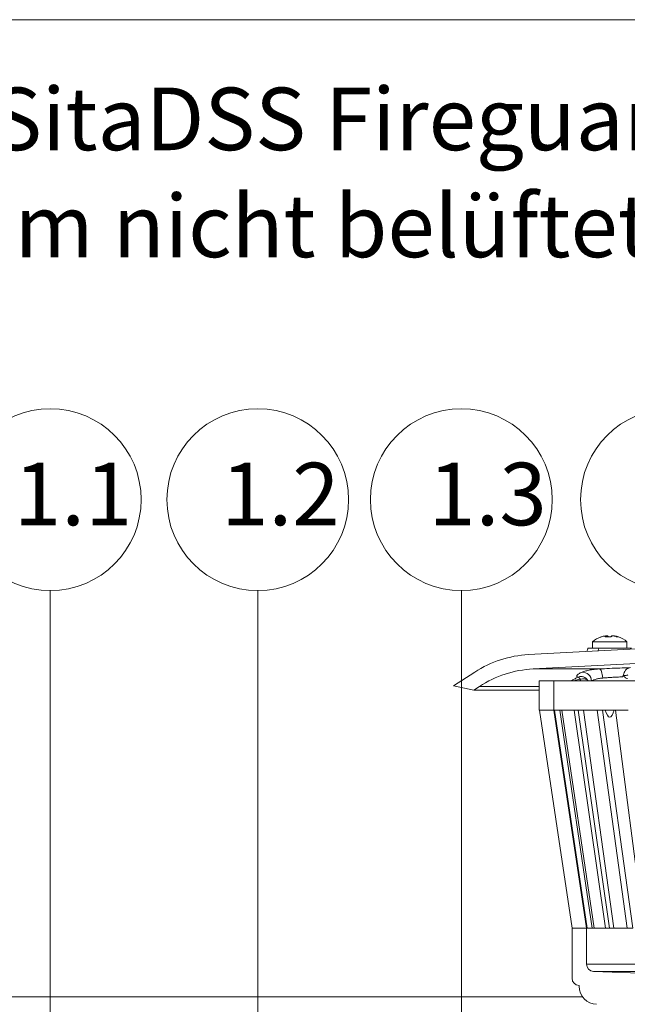
# Model space of a CAD drawing. Units: millimetres. Extents: x 117 to 1248, y 85 to 1842.
# Drawn here: x 374 to 541, y 1571 to 1842 of the extents above; entities that cross this region are included whole.
import ezdxf

# ---------------------------------------------------------------- set-up
doc = ezdxf.new("R2010")
doc.units = ezdxf.units.MM
doc.header["$LTSCALE"] = 6.5
doc.styles.add('SLDTEXTSTYLE0', font='TXT', dxfattribs={"width": 0.605})

# ---------------------------------------------------------------- blocks, each defined once
blk = doc.blocks.new('SW_NOTE_5')
at = {"color": 0, "linetype": 'Continuous', "lineweight": 18, "char_height": 17.1979, "attachment_point": 1, "style": 'SLDTEXTSTYLE0'}
for s, insert in [('SitaDSS Fireguard NE, mit 200mm Aufstockelement', (0, 22.17)), ('im nicht belüfteten Dachaufbau', (0, -7.26))]:
    blk.add_mtext(s, dxfattribs=dict(at, insert=insert))

msp = doc.modelspace()

# ---------------------------------------------------------------- linework, layer by layer
at = {"color": 7, "linetype": 'Continuous', "lineweight": 18}
for p, q in [((598, 1841.67), (117, 1841.67)), ((117, 1841.67), (598, 1841.67)), ((117, 1841.67), (598, 1841.67))]:
    msp.add_line(p, q, dxfattribs=at)
at = {"linetype": 'Continuous', "lineweight": 18}
for p, q in [((382.41, 1453.31), (382.41, 1684.66)), ((439.48, 1542.16), (439.48, 1684.66)), ((495.5, 1510.21), (495.5, 1684.66)), ((680.95, 1675.79), (513.98, 1667.03)), ((515.26, 1663.1), (675.9, 1671.52)), ((535.26, 1672.22), (535.26, 1672.22)), ((535.49, 1671.94), (535.48, 1672.03)), ((535.49, 1671.94), (535.49, 1672.03)), ((535.6, 1671.94), (535.6, 1672.03)), ((535.84, 1672.03), (535.84, 1671.95)), ((537.03, 1672.22), (537.03, 1672.22)), ((537.39, 1672.22), (537.39, 1672.22)), ((530.32, 1668.79), (533.37, 1668.79)), ((531.57, 1670.55), (531.57, 1668.79)), ((531.57, 1670.55), (540.98, 1670.55)), ((533.37, 1668.79), (542.32, 1668.79)), ((540.98, 1670.55), (541.07, 1670.55)), ((541.07, 1668.79), (541.07, 1670.55)), ((515.26, 1663.1), (533.47, 1663.1)), ((499.21, 1662.24), (493.37, 1658.44)), ((493.37, 1658.44), (498.9, 1657.27)), ((498.9, 1657.27), (500.49, 1658.3)), ((516.95, 1658.3), (500.49, 1658.3)), ((516.95, 1651.79), (516.95, 1659.79)), ((516.95, 1659.79), (520.95, 1659.79)), ((520.95, 1659.79), (520.95, 1651.79)), ((840.95, 1659.79), (520.95, 1659.79)), ((516.95, 1657.27), (498.9, 1657.27)), ((520.95, 1651.79), (516.95, 1651.79)), ((525.97, 1591.79), (516.98, 1651.79)), ((520.98, 1651.79), (520.95, 1651.79)), ((520.98, 1651.79), (521.1, 1651.79)), ((529.97, 1591.79), (520.98, 1651.79)), ((522.56, 1651.79), (521.1, 1651.79)), ((521.1, 1651.79), (530.09, 1591.79)), ((522.56, 1651.79), (523.15, 1651.79)), ((531.45, 1591.79), (522.56, 1651.79)), ((526.54, 1651.79), (523.15, 1651.79)), ((523.15, 1651.79), (532.05, 1591.79)), ((526.54, 1651.79), (527.6, 1651.79)), ((535.19, 1591.79), (526.54, 1651.79)), ((532.86, 1651.79), (527.6, 1651.79)), ((527.6, 1651.79), (536.26, 1591.79)), ((537.44, 1591.79), (529.15, 1651.79)), ((532.86, 1651.79), (534.38, 1651.79)), ((541.15, 1591.79), (532.86, 1651.79)), ((541.42, 1651.79), (534.38, 1651.79)), ((534.38, 1651.79), (542.66, 1591.79)), ((545.73, 1591.79), (537.93, 1651.79)), ((525.95, 1578.02), (525.95, 1591.79)), ((525.95, 1591.79), (529.95, 1591.79)), ((529.95, 1591.79), (529.95, 1581.89)), ((529.97, 1591.79), (529.95, 1591.79)), ((531.45, 1591.79), (530.09, 1591.79)), ((531.45, 1591.79), (532.05, 1591.79)), ((535.19, 1591.79), (532.05, 1591.79)), ((535.19, 1591.79), (536.26, 1591.79)), ((541.15, 1591.79), (536.26, 1591.79)), ((541.15, 1591.79), (542.66, 1591.79)), ((529.95, 1581.89), (545.63, 1581.89)), ((531.88, 1579.89), (615.12, 1576.98)), ((547.36, 1579.89), (531.88, 1579.89)), ((527.88, 1575.85), (527.88, 1576.02)), ((528.81, 1572.95), (130.95, 1572.95))]:
    msp.add_line(p, q, dxfattribs=at)
at = {"linetype": 'Continuous', "lineweight": 18, "flags": 128}
for points in [[(535.38, 1671.93), (535.39, 1671.94), (535.4, 1671.94)], [(535.4, 1672.19), (535.44, 1672.2), (535.62, 1672.22)], [(535.48, 1672.03), (535.49, 1672.03), (535.49, 1672.03)], [(536.33, 1671.93), (536.34, 1671.94), (536.34, 1671.94)], [(538.04, 1672.02), (538.04, 1672.02), (538.03, 1672.02)], [(538.33, 1671.95), (538.35, 1671.97), (538.36, 1671.99), (538.37, 1672.01), (538.38, 1672.02), (538.39, 1672.02)], [(533.47, 1663.1), (533.62, 1663.05), (533.78, 1662.9), (533.93, 1662.67), (534.07, 1662.36), (534.19, 1661.98), (534.28, 1661.55), (534.35, 1661.08), (534.39, 1660.6)]]:
    msp.add_lwpolyline(points, dxfattribs=at)
at = {"linetype": 'Continuous', "lineweight": 18}
for centre in [(382.41, 1709.66), (439.48, 1709.66), (495.5, 1709.66), (553.3, 1709.66)]:
    msp.add_circle(centre, 25, dxfattribs=at)
for centre, radius, start, end in [((536.32, 1665.14), 7.2, 109.3181, 131.2787), ((536.14, 1665.4), 6.87, 97.3906, 109.3801), ((534.04, 1671.63), 0.32, 92.1807, 125.0663), ((535.68, 1671.62), 0.739, 124.9407, 147.2367), ((535.08, 1671.81), 0.208, 40.8821, 96.7272), ((535.29, 1672.02), 0.2, 2.3608, 97.3896), ((535.28, 1672.02), 0.202, 3.1887, 96.6052), ((535.85, 1665.33), 6.61, 85.9063, 94.0937), ((535.83, 1672.11), 0.246, 152.7514, 198.5834), ((535.72, 1669.84), 2.19, 86.9183, 93.0817), ((535.64, 1672.02), 0.2, 58.278, 97.3763), ((535.64, 1672.03), 0.193, 0.0909, 58.0209), ((535.5, 1671.5), 0.626, 45.0999, 57.6156), ((536.79, 1671.83), 0.189, 82.2943, 130.4557), ((537.48, 1671.54), 0.818, 123.705, 144.5395), ((537.01, 1672.02), 0.2, 82.6237, 121.722), ((537, 1672.03), 0.19, 82.5244, 121.6803), ((536.14, 1665.35), 6.93, 74.1525, 82.6194), ((537.36, 1672.02), 0.2, 82.6104, 124.5519), ((537.42, 1672.16), 0.0686, 118.7313, 172.6301), ((536.51, 1665.41), 6.87, 74.0963, 82.6102), ((538.45, 1671.75), 0.193, 70.7428, 102.3471), ((538.61, 1671.66), 0.288, 70.3287, 109.6713), ((536.32, 1665.14), 7.2, 48.7213, 70.6819), ((529.28, 1669.84), 4.22, 334.7816, 345.5989), ((515.55, 1637.08), 30, 93, 123), ((516.83, 1633.14), 30, 93, 123), ((527.31, 1659.88), 0.948, 24.9748, 76.8374), ((529.44, 1660.48), 1.29, 189.2241, 212.6385), ((528.77, 1659.64), 2.57, 3.3399, 91.2319), ((531.95, 1581.89), 2, 180, 268), ((527.95, 1578.02), 2, 180, 268), ((532.88, 1575.85), 5, 180, 268)]:
    msp.add_arc(centre, radius, start, end, dxfattribs=at)
for points, knots in [([(535.06, 1672.02), (535.05, 1672.01), (535.05, 1671.98), (535.08, 1671.96), (535.15, 1671.93), (535.25, 1671.92), (535.34, 1671.93), (535.38, 1671.93)], [0, 0, 0, 0, 0.164921, 0.378311, 0.586591, 0.793272, 1, 1, 1, 1]), ([(535.4, 1671.94), (535.38, 1671.94), (535.33, 1671.94), (535.27, 1671.94), (535.22, 1671.94), (535.2, 1671.95), (535.2, 1671.95), (535.2, 1671.95)], [0, 0, 0, 0, 0.155922, 0.47223, 0.731361, 0.933207, 1, 1, 1, 1]), ([(536.01, 1671.94), (535.94, 1672.02), (535.86, 1672.12), (535.77, 1672.18), (535.75, 1672.19)], [0, 0, 0, 0, 0.764207, 1, 1, 1, 1]), ([(536, 1671.96), (536, 1671.96), (535.98, 1671.97), (535.98, 1671.97), (535.98, 1671.97), (535.98, 1671.97)], [0, 0, 0, 0, 0.299347, 0.928985, 1, 1, 1, 1]), ([(536.33, 1671.93), (536.35, 1671.93), (536.43, 1671.92), (536.55, 1671.93), (536.67, 1671.95), (536.77, 1671.98), (536.8, 1672), (536.81, 1672.02)], [0, 0, 0, 0, 0.126058, 0.33786, 0.555976, 0.778059, 1, 1, 1, 1]), ([(536.67, 1671.97), (536.67, 1671.97), (536.67, 1671.97), (536.65, 1671.96), (536.61, 1671.95), (536.54, 1671.94), (536.44, 1671.94), (536.37, 1671.94), (536.34, 1671.94)], [0, 0, 0, 0, 0.06916, 0.198384, 0.3483, 0.548012, 0.774095, 1, 1, 1, 1]), ([(536.9, 1672.19), (536.83, 1672.14), (536.74, 1672.07), (536.66, 1671.97), (536.64, 1671.94)], [0, 0, 0, 0, 0.766022, 1, 1, 1, 1]), ([(538.03, 1672.02), (538.06, 1672.01), (538.14, 1671.98), (538.27, 1671.96), (538.38, 1671.93), (538.47, 1671.92), (538.5, 1671.93), (538.51, 1671.93)], [0, 0, 0, 0, 0.164921, 0.378311, 0.586591, 0.793272, 1, 1, 1, 1]), ([(538.42, 1671.94), (538.42, 1671.94), (538.42, 1671.94), (538.41, 1671.94), (538.38, 1671.94), (538.32, 1671.95), (538.23, 1671.97), (538.13, 1671.99), (538.06, 1672.01), (538.04, 1672.02)], [0, 0, 0, 0, 0.016987, 0.100921, 0.221435, 0.38563, 0.601047, 0.850948, 1, 1, 1, 1]), ([(538.46, 1672), (538.45, 1672), (538.42, 1672.01), (538.39, 1672.02), (538.37, 1672.02)], [0, 0, 0, 0, 0.553916, 1, 1, 1, 1]), ([(530.3, 1668.81), (530.28, 1668.67), (530.25, 1668.33), (530.1, 1668.04), (530.02, 1667.88)], [0, 0, 0, 0, 0.410427, 1, 1, 1, 1]), ([(528.72, 1662.21), (528.88, 1662.27), (529.35, 1662.44), (530.3, 1662.7), (531.45, 1662.91), (532.53, 1663.03), (533.15, 1663.08), (533.47, 1663.1)], [0, 0, 0, 0, 0.131742, 0.396549, 0.668796, 0.833494, 1, 1, 1, 1]), ([(533.47, 1663.1), (534.4, 1663.15), (536.27, 1663.24), (539.15, 1663.36), (541.01, 1663.42), (541.86, 1663.44), (542, 1663.45)], [0, 0, 0, 0, 0.313384, 0.626849, 0.940133, 1, 1, 1, 1]), ([(540.12, 1661.25), (540.14, 1661.41), (540.2, 1661.84), (540.46, 1662.47), (540.93, 1663.04), (541.47, 1663.37), (541.85, 1663.42), (542, 1663.45)], [0, 0, 0, 0, 0.140608, 0.366718, 0.598248, 0.842095, 1, 1, 1, 1]), ([(525.66, 1659.79), (526.03, 1660), (526.64, 1660.36), (527.27, 1660.68), (527.52, 1660.8)], [0, 0, 0, 0, 0.607246, 1, 1, 1, 1]), ([(526.16, 1659.79), (526.28, 1659.81), (526.98, 1659.98), (527.62, 1660.14), (528.17, 1660.28)], [0, 0, 0, 0, 0.165701, 1, 1, 1, 1]), ([(527.52, 1660.8), (527.45, 1660.84), (527.3, 1660.92), (527.24, 1661.08), (527.26, 1661.24), (527.36, 1661.4), (527.53, 1661.57), (527.8, 1661.77), (528.18, 1661.99), (528.54, 1662.13), (528.72, 1662.21)], [0, 0, 0, 0, 0.143299, 0.288827, 0.395137, 0.502418, 0.612829, 0.724335, 0.86118, 1, 1, 1, 1]), ([(527.52, 1660.8), (527.65, 1660.85), (527.9, 1660.95), (528.31, 1661.01), (528.72, 1660.99), (529.11, 1660.9), (529.49, 1660.73), (529.78, 1660.53), (529.98, 1660.35), (530.07, 1660.25), (530.12, 1660.2)], [0, 0, 0, 0, 0.141475, 0.28726, 0.428969, 0.575071, 0.716344, 0.862097, 0.930796, 1, 1, 1, 1]), ([(528.17, 1660.28), (528.59, 1660.33), (529.16, 1660.4), (529.77, 1660.29), (530.03, 1660.24), (530.12, 1660.21), (530.12, 1660.2), (530.12, 1660.2)], [0, 0, 0, 0, 0.503717, 0.679349, 0.856628, 0.957065, 1, 1, 1, 1]), ([(529.37, 1660.78), (529.38, 1660.77), (529.48, 1660.74), (529.84, 1660.48), (530.2, 1660.11), (530.29, 1659.82), (530.31, 1659.77)], [0, 0, 0, 0, 0.04763, 0.44996, 0.910683, 1, 1, 1, 1]), ([(534.39, 1660.6), (534.19, 1660.58), (533.78, 1660.54), (533.09, 1660.43), (532.35, 1660.24), (531.81, 1660.02), (531.49, 1659.87), (531.39, 1659.81), (531.34, 1659.79)], [0, 0, 0, 0, 0.162449, 0.327167, 0.591858, 0.86552, 0.9327, 1, 1, 1, 1]), ([(539.82, 1660.93), (539.59, 1660.92), (539.13, 1660.9), (538.32, 1660.86), (537.4, 1660.81), (536.39, 1660.74), (535.37, 1660.67), (534.72, 1660.62), (534.39, 1660.6)], [0, 0, 0, 0, 0.142909, 0.288545, 0.463833, 0.644212, 0.81957, 1, 1, 1, 1]), ([(539.82, 1660.93), (539.84, 1660.95), (539.89, 1661), (539.99, 1661.11), (540.07, 1661.19), (540.12, 1661.25), (540.12, 1661.25)], [0, 0, 0, 0, 0.246726, 0.493585, 0.987989, 1, 1, 1, 1]), ([(541.18, 1660.44), (541.08, 1660.46), (540.84, 1660.51), (540.52, 1660.8), (540.3, 1661.04), (540.18, 1661.13), (540.11, 1661.15), (540.03, 1661.13), (539.93, 1661.04), (539.86, 1660.97), (539.82, 1660.93)], [0, 0, 0, 0, 0.234118, 0.548873, 0.71119, 0.761942, 0.797949, 0.834144, 0.910348, 1, 1, 1, 1]), ([(540.12, 1661.25), (540.18, 1661.26), (540.34, 1661.27), (540.6, 1661.29), (540.9, 1661.34), (541.14, 1661.4), (541.29, 1661.46), (541.33, 1661.48)], [0, 0, 0, 0, 0.181763, 0.440339, 0.589699, 0.881658, 1, 1, 1, 1])]:
    msp.add_open_spline(points, degree=3, knots=knots, dxfattribs=at)
msp.add_open_spline([(535.06, 1651.79), (535.48, 1650.79), (536.32, 1648.79), (537.17, 1650.79), (537.59, 1651.79)], degree=3, dxfattribs=at)

# ---------------------------------------------------------------- block references
msp.add_blockref('SW_NOTE_5', (366.14, 1800.81), dxfattribs=at)

# ---------------------------------------------------------------- texts
at = {"linetype": 'Continuous', "lineweight": 18, "char_height": 17.198, "attachment_point": 1, "style": 'SLDTEXTSTYLE0'}
for s, insert in [('1.1', (372.42, 1719.81)), ('1.2', (429.42, 1719.81)), ('1.3', (486.42, 1719.81))]:
    msp.add_mtext(s, dxfattribs=dict(at, insert=insert))

doc.saveas('drawing.dxf')
